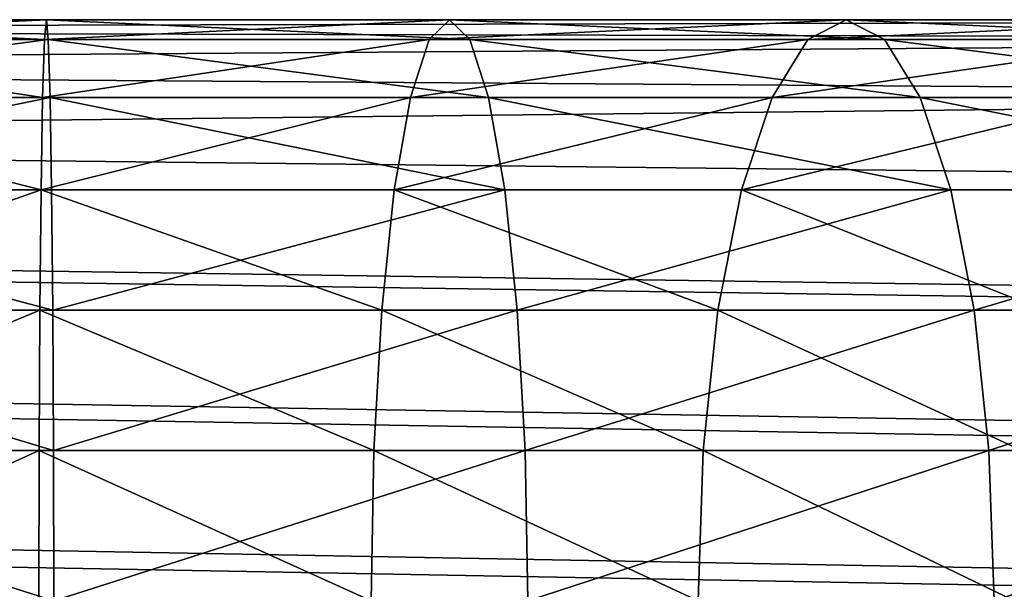
# Model space of a CAD drawing. Units: millimetres. Extents: x 0 to 545, y 0 to 1380.
# Drawn here: x 477 to 493, y 519 to 528 of the extents above; entities that cross this region are included whole.
import ezdxf

# ---------------------------------------------------------------- set-up
doc = ezdxf.new("R2010")
doc.units = ezdxf.units.MM
doc.layers.get('0').update_dxf_attribs({"true_color": 0xff5454})

# ---------------------------------------------------------------- blocks, each defined once
blk = doc.blocks.new('Component_1')
for p, q in [((507.001, 18, 285.643), (379.591, 18, 108.485)), ((465.471, 18, 374.005), (471.727, 18, 374.307)), ((471.697, 17.693, 371.973), (471.727, 18, 374.307)), ((471.727, 18, 374.307), (471.757, 17.693, 376.64)), ((471.727, 18, 374.307), (477.974, 18, 373.845)), ((477.66, 17.693, 371.532), (477.974, 18, 373.845)), ((477.974, 18, 373.845), (478.288, 17.693, 376.157)), ((477.974, 18, 373.845), (484.117, 18, 372.625)), ((483.524, 17.693, 370.368), (484.117, 18, 372.625)), ((484.117, 18, 372.625), (484.711, 17.693, 374.882)), ((484.117, 18, 372.625), (490.067, 18, 370.665)), ((505.111, 17.693, 287.005), (377.629, 17.693, 109.747)), ((508.892, 17.693, 284.282), (381.553, 17.693, 107.223)), ((465.216, 17.693, 376.325), (471.757, 17.693, 376.64)), ((465.725, 17.693, 371.685), (471.697, 17.693, 371.973)), ((471.669, 16.794, 369.799), (471.697, 17.693, 371.973)), ((471.697, 17.693, 371.973), (477.66, 17.693, 371.532)), ((471.757, 17.693, 376.64), (471.785, 16.794, 378.815)), ((471.757, 17.693, 376.64), (478.288, 17.693, 376.157)), ((477.367, 16.794, 369.377), (477.66, 17.693, 371.532)), ((477.66, 17.693, 371.532), (483.524, 17.693, 370.368)), ((478.288, 17.693, 376.157), (478.58, 16.794, 378.312)), ((478.288, 17.693, 376.157), (484.711, 17.693, 374.882)), ((482.971, 16.794, 368.264), (483.524, 17.693, 370.368)), ((483.524, 17.693, 370.368), (489.203, 17.693, 368.497)), ((484.711, 17.693, 374.882), (485.264, 16.794, 376.985)), ((484.711, 17.693, 374.882), (490.931, 17.693, 372.833)), ((503.35, 16.794, 288.273), (375.801, 16.794, 110.922)), ((510.653, 16.794, 283.014), (383.381, 16.794, 106.047)), ((464.979, 16.794, 378.486), (471.785, 16.794, 378.815)), ((465.963, 16.794, 369.523), (471.669, 16.794, 369.799)), ((471.645, 15.364, 367.932), (471.669, 16.794, 369.799)), ((471.669, 16.794, 369.799), (477.367, 16.794, 369.377)), ((471.785, 16.794, 378.815), (471.809, 15.364, 380.682)), ((471.785, 16.794, 378.815), (478.58, 16.794, 378.312)), ((477.116, 15.364, 367.527), (477.367, 16.794, 369.377)), ((477.367, 16.794, 369.377), (482.971, 16.794, 368.264)), ((478.58, 16.794, 378.312), (478.831, 15.364, 380.162)), ((478.58, 16.794, 378.312), (485.264, 16.794, 376.985)), ((482.496, 15.364, 366.458), (482.971, 16.794, 368.264)), ((482.971, 16.794, 368.264), (488.398, 16.794, 366.477)), ((485.264, 16.794, 376.985), (485.739, 15.364, 378.791)), ((485.264, 16.794, 376.985), (491.736, 16.794, 374.853)), ((501.837, 15.364, 289.363), (374.231, 15.364, 111.932)), ((512.166, 15.364, 281.924), (384.951, 15.364, 105.038)), ((464.775, 15.364, 380.343), (471.809, 15.364, 380.682)), ((466.166, 15.364, 367.667), (471.645, 15.364, 367.932)), ((471.627, 13.5, 366.499), (471.645, 15.364, 367.932)), ((471.645, 15.364, 367.932), (477.116, 15.364, 367.527)), ((471.809, 15.364, 380.682), (471.827, 13.5, 382.115)), ((471.809, 15.364, 380.682), (478.831, 15.364, 380.162)), ((476.923, 13.5, 366.107), (477.116, 15.364, 367.527)), ((477.116, 15.364, 367.527), (482.496, 15.364, 366.458)), ((478.831, 15.364, 380.162), (479.024, 13.5, 381.582)), ((478.831, 15.364, 380.162), (485.739, 15.364, 378.791)), ((482.132, 13.5, 365.073), (482.496, 15.364, 366.458)), ((482.496, 15.364, 366.458), (487.707, 15.364, 364.742)), ((485.739, 15.364, 378.791), (486.103, 13.5, 380.177)), ((485.739, 15.364, 378.791), (492.427, 15.364, 376.588)), ((500.677, 13.5, 290.198), (373.026, 13.5, 112.707)), ((513.326, 13.5, 281.088), (386.155, 13.5, 104.263)), ((464.619, 13.5, 381.767), (471.827, 13.5, 382.115)), ((466.323, 13.5, 366.243), (471.627, 13.5, 366.499)), ((471.616, 11.329, 365.598), (471.627, 13.5, 366.499)), ((471.627, 13.5, 366.499), (476.923, 13.5, 366.107)), ((471.827, 13.5, 382.115), (471.839, 11.329, 383.016)), ((471.827, 13.5, 382.115), (479.024, 13.5, 381.582)), ((476.802, 11.329, 365.214), (476.923, 13.5, 366.107)), ((476.923, 13.5, 366.107), (482.132, 13.5, 365.073)), ((479.024, 13.5, 381.582), (479.145, 11.329, 382.475)), ((479.024, 13.5, 381.582), (486.103, 13.5, 380.177)), ((481.903, 11.329, 364.201), (482.132, 13.5, 365.073)), ((482.132, 13.5, 365.073), (487.176, 13.5, 363.411)), ((486.103, 13.5, 380.177), (486.332, 11.329, 381.048)), ((486.103, 13.5, 380.177), (492.958, 13.5, 377.919)), ((499.947, 11.329, 290.724), (372.269, 11.329, 113.194)), ((514.056, 11.329, 280.563), (386.912, 11.329, 103.776)), ((464.52, 11.329, 382.662), (471.839, 11.329, 383.016)), ((466.421, 11.329, 365.347), (471.616, 11.329, 365.598)), ((471.612, 9, 365.291), (471.616, 11.329, 365.598)), ((471.616, 11.329, 365.598), (476.802, 11.329, 365.214)), ((471.839, 11.329, 383.016), (471.843, 9, 383.323)), ((471.839, 11.329, 383.016), (479.145, 11.329, 382.475)), ((476.761, 9, 364.91), (476.802, 11.329, 365.214)), ((476.802, 11.329, 365.214), (481.903, 11.329, 364.201)), ((479.145, 11.329, 382.475), (479.187, 9, 382.779)), ((479.145, 11.329, 382.475), (486.332, 11.329, 381.048)), ((481.825, 9, 363.904), (481.903, 11.329, 364.201)), ((481.903, 11.329, 364.201), (486.843, 11.329, 362.575)), ((486.332, 11.329, 381.048), (486.41, 9, 381.345)), ((486.332, 11.329, 381.048), (493.291, 11.329, 378.756))]:
    blk.add_line(p, q)
mesh = blk.add_polyface()
corners = [(507.001, 18, 285.643), (377.629, 17.693, 109.747), (379.591, 18, 108.485), (505.111, 17.693, 287.005)]
mesh.append_faces([[corners[k] for k in face] for face in [(0, 1, 2), (1, 0, 3)]], dxfattribs={"vtx0": -1})
mesh = blk.add_polyface()
corners = [(508.892, 17.693, 284.282), (379.591, 18, 108.485), (381.553, 17.693, 107.223), (507.001, 18, 285.643)]
mesh.append_faces([[corners[k] for k in face] for face in [(0, 1, 2), (1, 0, 3)]], dxfattribs={"vtx0": -1})
mesh = blk.add_polyface()
corners = [(471.727, 18, 374.307), (465.216, 17.693, 376.325), (465.471, 18, 374.005), (471.757, 17.693, 376.64)]
mesh.append_faces([[corners[k] for k in face] for face in [(0, 1, 2), (1, 0, 3)]], dxfattribs={"vtx0": -1})
mesh = blk.add_polyface()
corners = [(471.697, 17.693, 371.973), (465.471, 18, 374.005), (465.725, 17.693, 371.685), (471.727, 18, 374.307)]
mesh.append_faces([[corners[k] for k in face] for face in [(0, 1, 2), (1, 0, 3)]], dxfattribs={"vtx0": -1})
mesh = blk.add_polyface()
corners = [(477.974, 18, 373.845), (471.697, 17.693, 371.973), (477.66, 17.693, 371.532), (471.727, 18, 374.307)]
mesh.append_faces([[corners[k] for k in face] for face in [(0, 1, 2), (1, 0, 3)]], dxfattribs={"vtx0": -1})
mesh = blk.add_polyface()
corners = [(478.288, 17.693, 376.157), (471.727, 18, 374.307), (477.974, 18, 373.845), (471.757, 17.693, 376.64)]
mesh.append_faces([[corners[k] for k in face] for face in [(0, 1, 2), (1, 0, 3)]], dxfattribs={"vtx0": -1})
mesh = blk.add_polyface()
corners = [(484.117, 18, 372.625), (477.66, 17.693, 371.532), (483.524, 17.693, 370.368), (477.974, 18, 373.845)]
mesh.append_faces([[corners[k] for k in face] for face in [(0, 1, 2), (1, 0, 3)]], dxfattribs={"vtx0": -1})
mesh = blk.add_polyface()
corners = [(484.711, 17.693, 374.882), (477.974, 18, 373.845), (484.117, 18, 372.625), (478.288, 17.693, 376.157)]
mesh.append_faces([[corners[k] for k in face] for face in [(0, 1, 2), (1, 0, 3)]], dxfattribs={"vtx0": -1})
mesh = blk.add_polyface()
corners = [(490.067, 18, 370.665), (483.524, 17.693, 370.368), (489.203, 17.693, 368.497), (484.117, 18, 372.625)]
mesh.append_faces([[corners[k] for k in face] for face in [(0, 1, 2), (1, 0, 3)]], dxfattribs={"vtx0": -1})
mesh = blk.add_polyface()
corners = [(490.931, 17.693, 372.833), (484.117, 18, 372.625), (490.067, 18, 370.665), (484.711, 17.693, 374.882)]
mesh.append_faces([[corners[k] for k in face] for face in [(0, 1, 2), (1, 0, 3)]], dxfattribs={"vtx0": -1})
mesh = blk.add_polyface()
corners = [(505.111, 17.693, 287.005), (375.801, 16.794, 110.922), (377.629, 17.693, 109.747), (503.35, 16.794, 288.273)]
mesh.append_faces([[corners[k] for k in face] for face in [(0, 1, 2), (1, 0, 3)]], dxfattribs={"vtx0": -1})
mesh = blk.add_polyface()
corners = [(510.653, 16.794, 283.014), (381.553, 17.693, 107.223), (383.381, 16.794, 106.047), (508.892, 17.693, 284.282)]
mesh.append_faces([[corners[k] for k in face] for face in [(0, 1, 2), (1, 0, 3)]], dxfattribs={"vtx0": -1})
mesh = blk.add_polyface()
corners = [(471.757, 17.693, 376.64), (464.979, 16.794, 378.486), (465.216, 17.693, 376.325), (471.785, 16.794, 378.815)]
mesh.append_faces([[corners[k] for k in face] for face in [(0, 1, 2), (1, 0, 3)]], dxfattribs={"vtx0": -1})
mesh = blk.add_polyface()
corners = [(471.669, 16.794, 369.799), (465.725, 17.693, 371.685), (465.963, 16.794, 369.523), (471.697, 17.693, 371.973)]
mesh.append_faces([[corners[k] for k in face] for face in [(0, 1, 2), (1, 0, 3)]], dxfattribs={"vtx0": -1})
mesh = blk.add_polyface()
corners = [(477.66, 17.693, 371.532), (471.669, 16.794, 369.799), (477.367, 16.794, 369.377), (471.697, 17.693, 371.973)]
mesh.append_faces([[corners[k] for k in face] for face in [(0, 1, 2), (1, 0, 3)]], dxfattribs={"vtx0": -1})
mesh = blk.add_polyface()
corners = [(478.58, 16.794, 378.312), (471.757, 17.693, 376.64), (478.288, 17.693, 376.157), (471.785, 16.794, 378.815)]
mesh.append_faces([[corners[k] for k in face] for face in [(0, 1, 2), (1, 0, 3)]], dxfattribs={"vtx0": -1})
mesh = blk.add_polyface()
corners = [(483.524, 17.693, 370.368), (477.367, 16.794, 369.377), (482.971, 16.794, 368.264), (477.66, 17.693, 371.532)]
mesh.append_faces([[corners[k] for k in face] for face in [(0, 1, 2), (1, 0, 3)]], dxfattribs={"vtx0": -1})
mesh = blk.add_polyface()
corners = [(485.264, 16.794, 376.985), (478.288, 17.693, 376.157), (484.711, 17.693, 374.882), (478.58, 16.794, 378.312)]
mesh.append_faces([[corners[k] for k in face] for face in [(0, 1, 2), (1, 0, 3)]], dxfattribs={"vtx0": -1})
mesh = blk.add_polyface()
corners = [(489.203, 17.693, 368.497), (482.971, 16.794, 368.264), (488.398, 16.794, 366.477), (483.524, 17.693, 370.368)]
mesh.append_faces([[corners[k] for k in face] for face in [(0, 1, 2), (1, 0, 3)]], dxfattribs={"vtx0": -1})
mesh = blk.add_polyface()
corners = [(491.736, 16.794, 374.853), (484.711, 17.693, 374.882), (490.931, 17.693, 372.833), (485.264, 16.794, 376.985)]
mesh.append_faces([[corners[k] for k in face] for face in [(0, 1, 2), (1, 0, 3)]], dxfattribs={"vtx0": -1})
mesh = blk.add_polyface()
corners = [(503.35, 16.794, 288.273), (374.231, 15.364, 111.932), (375.801, 16.794, 110.922), (501.837, 15.364, 289.363)]
mesh.append_faces([[corners[k] for k in face] for face in [(0, 1, 2), (1, 0, 3)]], dxfattribs={"vtx0": -1})
mesh = blk.add_polyface()
corners = [(512.166, 15.364, 281.924), (383.381, 16.794, 106.047), (384.951, 15.364, 105.038), (510.653, 16.794, 283.014)]
mesh.append_faces([[corners[k] for k in face] for face in [(0, 1, 2), (1, 0, 3)]], dxfattribs={"vtx0": -1})
mesh = blk.add_polyface()
corners = [(471.785, 16.794, 378.815), (464.775, 15.364, 380.343), (464.979, 16.794, 378.486), (471.809, 15.364, 380.682)]
mesh.append_faces([[corners[k] for k in face] for face in [(0, 1, 2), (1, 0, 3)]], dxfattribs={"vtx0": -1})
mesh = blk.add_polyface()
corners = [(471.645, 15.364, 367.932), (465.963, 16.794, 369.523), (466.166, 15.364, 367.667), (471.669, 16.794, 369.799)]
mesh.append_faces([[corners[k] for k in face] for face in [(0, 1, 2), (1, 0, 3)]], dxfattribs={"vtx0": -1})
mesh = blk.add_polyface()
corners = [(477.367, 16.794, 369.377), (471.645, 15.364, 367.932), (477.116, 15.364, 367.527), (471.669, 16.794, 369.799)]
mesh.append_faces([[corners[k] for k in face] for face in [(0, 1, 2), (1, 0, 3)]], dxfattribs={"vtx0": -1})
mesh = blk.add_polyface()
corners = [(478.831, 15.364, 380.162), (471.785, 16.794, 378.815), (478.58, 16.794, 378.312), (471.809, 15.364, 380.682)]
mesh.append_faces([[corners[k] for k in face] for face in [(0, 1, 2), (1, 0, 3)]], dxfattribs={"vtx0": -1})
mesh = blk.add_polyface()
corners = [(482.971, 16.794, 368.264), (477.116, 15.364, 367.527), (482.496, 15.364, 366.458), (477.367, 16.794, 369.377)]
mesh.append_faces([[corners[k] for k in face] for face in [(0, 1, 2), (1, 0, 3)]], dxfattribs={"vtx0": -1})
mesh = blk.add_polyface()
corners = [(485.739, 15.364, 378.791), (478.58, 16.794, 378.312), (485.264, 16.794, 376.985), (478.831, 15.364, 380.162)]
mesh.append_faces([[corners[k] for k in face] for face in [(0, 1, 2), (1, 0, 3)]], dxfattribs={"vtx0": -1})
mesh = blk.add_polyface()
corners = [(488.398, 16.794, 366.477), (482.496, 15.364, 366.458), (487.707, 15.364, 364.742), (482.971, 16.794, 368.264)]
mesh.append_faces([[corners[k] for k in face] for face in [(0, 1, 2), (1, 0, 3)]], dxfattribs={"vtx0": -1})
mesh = blk.add_polyface()
corners = [(492.427, 15.364, 376.588), (485.264, 16.794, 376.985), (491.736, 16.794, 374.853), (485.739, 15.364, 378.791)]
mesh.append_faces([[corners[k] for k in face] for face in [(0, 1, 2), (1, 0, 3)]], dxfattribs={"vtx0": -1})
mesh = blk.add_polyface()
corners = [(374.231, 15.364, 111.932), (500.677, 13.5, 290.198), (373.026, 13.5, 112.707), (501.837, 15.364, 289.363)]
mesh.append_faces([[corners[k] for k in face] for face in [(0, 1, 2), (1, 0, 3)]], dxfattribs={"vtx0": -1})
mesh = blk.add_polyface()
corners = [(513.326, 13.5, 281.088), (384.951, 15.364, 105.038), (386.155, 13.5, 104.263), (512.166, 15.364, 281.924)]
mesh.append_faces([[corners[k] for k in face] for face in [(0, 1, 2), (1, 0, 3)]], dxfattribs={"vtx0": -1})
mesh = blk.add_polyface()
corners = [(464.775, 15.364, 380.343), (471.827, 13.5, 382.115), (464.619, 13.5, 381.767), (471.809, 15.364, 380.682)]
mesh.append_faces([[corners[k] for k in face] for face in [(0, 1, 2), (1, 0, 3)]], dxfattribs={"vtx0": -1})
mesh = blk.add_polyface()
corners = [(466.323, 13.5, 366.243), (471.645, 15.364, 367.932), (466.166, 15.364, 367.667), (471.627, 13.5, 366.499)]
mesh.append_faces([[corners[k] for k in face] for face in [(0, 1, 2), (1, 0, 3)]], dxfattribs={"vtx0": -1})
mesh = blk.add_polyface()
corners = [(476.923, 13.5, 366.107), (471.645, 15.364, 367.932), (471.627, 13.5, 366.499), (477.116, 15.364, 367.527)]
mesh.append_faces([[corners[k] for k in face] for face in [(0, 1, 2), (1, 0, 3)]], dxfattribs={"vtx0": -1})
mesh = blk.add_polyface()
corners = [(478.831, 15.364, 380.162), (471.827, 13.5, 382.115), (471.809, 15.364, 380.682), (479.024, 13.5, 381.582)]
mesh.append_faces([[corners[k] for k in face] for face in [(0, 1, 2), (1, 0, 3)]], dxfattribs={"vtx0": -1})
mesh = blk.add_polyface()
corners = [(482.132, 13.5, 365.073), (477.116, 15.364, 367.527), (476.923, 13.5, 366.107), (482.496, 15.364, 366.458)]
mesh.append_faces([[corners[k] for k in face] for face in [(0, 1, 2), (1, 0, 3)]], dxfattribs={"vtx0": -1})
mesh = blk.add_polyface()
corners = [(485.739, 15.364, 378.791), (479.024, 13.5, 381.582), (478.831, 15.364, 380.162), (486.103, 13.5, 380.177)]
mesh.append_faces([[corners[k] for k in face] for face in [(0, 1, 2), (1, 0, 3)]], dxfattribs={"vtx0": -1})
mesh = blk.add_polyface()
corners = [(487.176, 13.5, 363.411), (482.496, 15.364, 366.458), (482.132, 13.5, 365.073), (487.707, 15.364, 364.742)]
mesh.append_faces([[corners[k] for k in face] for face in [(0, 1, 2), (1, 0, 3)]], dxfattribs={"vtx0": -1})
mesh = blk.add_polyface()
corners = [(492.427, 15.364, 376.588), (486.103, 13.5, 380.177), (485.739, 15.364, 378.791), (492.958, 13.5, 377.919)]
mesh.append_faces([[corners[k] for k in face] for face in [(0, 1, 2), (1, 0, 3)]], dxfattribs={"vtx0": -1})
mesh = blk.add_polyface()
corners = [(373.026, 13.5, 112.707), (499.947, 11.329, 290.724), (372.269, 11.329, 113.194), (500.677, 13.5, 290.198)]
mesh.append_faces([[corners[k] for k in face] for face in [(0, 1, 2), (1, 0, 3)]], dxfattribs={"vtx0": -1})
mesh = blk.add_polyface()
corners = [(514.056, 11.329, 280.563), (386.155, 13.5, 104.263), (386.912, 11.329, 103.776), (513.326, 13.5, 281.088)]
mesh.append_faces([[corners[k] for k in face] for face in [(0, 1, 2), (1, 0, 3)]], dxfattribs={"vtx0": -1})
mesh = blk.add_polyface()
corners = [(464.619, 13.5, 381.767), (471.839, 11.329, 383.016), (464.52, 11.329, 382.662), (471.827, 13.5, 382.115)]
mesh.append_faces([[corners[k] for k in face] for face in [(0, 1, 2), (1, 0, 3)]], dxfattribs={"vtx0": -1})
mesh = blk.add_polyface()
corners = [(466.421, 11.329, 365.347), (471.627, 13.5, 366.499), (466.323, 13.5, 366.243), (471.616, 11.329, 365.598)]
mesh.append_faces([[corners[k] for k in face] for face in [(0, 1, 2), (1, 0, 3)]], dxfattribs={"vtx0": -1})
mesh = blk.add_polyface()
corners = [(476.802, 11.329, 365.214), (471.627, 13.5, 366.499), (471.616, 11.329, 365.598), (476.923, 13.5, 366.107)]
mesh.append_faces([[corners[k] for k in face] for face in [(0, 1, 2), (1, 0, 3)]], dxfattribs={"vtx0": -1})
mesh = blk.add_polyface()
corners = [(479.024, 13.5, 381.582), (471.839, 11.329, 383.016), (471.827, 13.5, 382.115), (479.145, 11.329, 382.475)]
mesh.append_faces([[corners[k] for k in face] for face in [(0, 1, 2), (1, 0, 3)]], dxfattribs={"vtx0": -1})
mesh = blk.add_polyface()
corners = [(481.903, 11.329, 364.201), (476.923, 13.5, 366.107), (476.802, 11.329, 365.214), (482.132, 13.5, 365.073)]
mesh.append_faces([[corners[k] for k in face] for face in [(0, 1, 2), (1, 0, 3)]], dxfattribs={"vtx0": -1})
mesh = blk.add_polyface()
corners = [(486.103, 13.5, 380.177), (479.145, 11.329, 382.475), (479.024, 13.5, 381.582), (486.332, 11.329, 381.048)]
mesh.append_faces([[corners[k] for k in face] for face in [(0, 1, 2), (1, 0, 3)]], dxfattribs={"vtx0": -1})
mesh = blk.add_polyface()
corners = [(486.843, 11.329, 362.575), (482.132, 13.5, 365.073), (481.903, 11.329, 364.201), (487.176, 13.5, 363.411)]
mesh.append_faces([[corners[k] for k in face] for face in [(0, 1, 2), (1, 0, 3)]], dxfattribs={"vtx0": -1})
mesh = blk.add_polyface()
corners = [(492.958, 13.5, 377.919), (486.332, 11.329, 381.048), (486.103, 13.5, 380.177), (493.291, 11.329, 378.756)]
mesh.append_faces([[corners[k] for k in face] for face in [(0, 1, 2), (1, 0, 3)]], dxfattribs={"vtx0": -1})
mesh = blk.add_polyface()
corners = [(372.269, 11.329, 113.194), (499.698, 9, 290.903), (372.011, 9, 113.36), (499.947, 11.329, 290.724)]
mesh.append_faces([[corners[k] for k in face] for face in [(0, 1, 2), (1, 0, 3)]], dxfattribs={"vtx0": -1})
mesh = blk.add_polyface()
corners = [(514.305, 9, 280.384), (386.912, 11.329, 103.776), (387.171, 9, 103.61), (514.056, 11.329, 280.563)]
mesh.append_faces([[corners[k] for k in face] for face in [(0, 1, 2), (1, 0, 3)]], dxfattribs={"vtx0": -1})
mesh = blk.add_polyface()
corners = [(464.52, 11.329, 382.662), (471.843, 9, 383.323), (464.487, 9, 382.968), (471.839, 11.329, 383.016)]
mesh.append_faces([[corners[k] for k in face] for face in [(0, 1, 2), (1, 0, 3)]], dxfattribs={"vtx0": -1})
mesh = blk.add_polyface()
corners = [(466.455, 9, 365.042), (471.616, 11.329, 365.598), (466.421, 11.329, 365.347), (471.612, 9, 365.291)]
mesh.append_faces([[corners[k] for k in face] for face in [(0, 1, 2), (1, 0, 3)]], dxfattribs={"vtx0": -1})
mesh = blk.add_polyface()
corners = [(476.761, 9, 364.91), (471.616, 11.329, 365.598), (471.612, 9, 365.291), (476.802, 11.329, 365.214)]
mesh.append_faces([[corners[k] for k in face] for face in [(0, 1, 2), (1, 0, 3)]], dxfattribs={"vtx0": -1})
mesh = blk.add_polyface()
corners = [(479.145, 11.329, 382.475), (471.843, 9, 383.323), (471.839, 11.329, 383.016), (479.187, 9, 382.779)]
mesh.append_faces([[corners[k] for k in face] for face in [(0, 1, 2), (1, 0, 3)]], dxfattribs={"vtx0": -1})
mesh = blk.add_polyface()
corners = [(481.825, 9, 363.904), (476.802, 11.329, 365.214), (476.761, 9, 364.91), (481.903, 11.329, 364.201)]
mesh.append_faces([[corners[k] for k in face] for face in [(0, 1, 2), (1, 0, 3)]], dxfattribs={"vtx0": -1})
mesh = blk.add_polyface()
corners = [(486.332, 11.329, 381.048), (479.187, 9, 382.779), (479.145, 11.329, 382.475), (486.41, 9, 381.345)]
mesh.append_faces([[corners[k] for k in face] for face in [(0, 1, 2), (1, 0, 3)]], dxfattribs={"vtx0": -1})
mesh = blk.add_polyface()
corners = [(486.729, 9, 362.289), (481.903, 11.329, 364.201), (481.825, 9, 363.904), (486.843, 11.329, 362.575)]
mesh.append_faces([[corners[k] for k in face] for face in [(0, 1, 2), (1, 0, 3)]], dxfattribs={"vtx0": -1})
mesh = blk.add_polyface()
corners = [(493.291, 11.329, 378.756), (486.41, 9, 381.345), (486.332, 11.329, 381.048), (493.405, 9, 379.042)]
mesh.append_faces([[corners[k] for k in face] for face in [(0, 1, 2), (1, 0, 3)]], dxfattribs={"vtx0": -1})

msp = doc.modelspace()

# ---------------------------------------------------------------- block references
msp.add_blockref('Component_1', (6, 510, 30))

doc.saveas('drawing.dxf')
